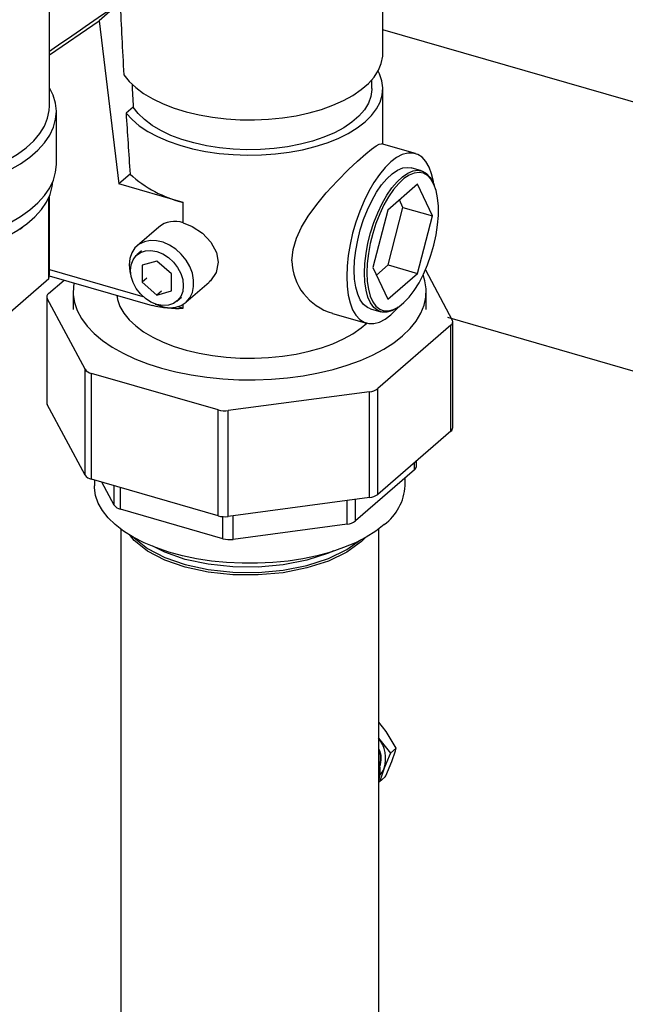
# Model space of a CAD drawing. Extents: x 19.1 to 29.8, y 0.6 to 8.7.
# Drawn here: x 23.5 to 23.6, y 4.1 to 4.3 of the extents above; entities that cross this region are included whole.
import ezdxf

# ---------------------------------------------------------------- set-up
doc = ezdxf.new("R2010")
doc.units = 0
doc.header["$MEASUREMENT"] = 0
doc.linetypes.add('SLD-SOLID', pattern=[0])
doc.layers.get('0').update_dxf_attribs({"linetype": 'CONTINUOUS'})
doc.layers.add('D7', color=7, linetype='CONTINUOUS')

# ---------------------------------------------------------------- blocks, each defined once
blk = doc.blocks.new('A$C2581797C')
at = {"color": 7, "linetype": 'SLD-SOLID'}
for p, q in [((2.182533216108659, 1.187393833328769), (2.18253321607785, 1.234395795026082)), ((2.238135388100723, 1.196128698080368), (2.238135388090541, 1.211681155952663)), ((2.194305226120534, 1.204620633212679), (2.190794855492555, 1.201580563072191)), ((2.182533216103074, 1.195908368239834), (2.190794855492555, 1.201580563072191)), ((2.190794855492555, 1.201580563072191), (2.194064560655235, 1.174349623080817)), ((2.363968666438694, 1.163725943962996), (2.238135388107715, 1.200050882521826)), ((2.236322656292081, 1.190241678828514), (2.236322656291108, 1.191734926334557)), ((2.238135388110649, 1.180978784062483), (2.238135388104588, 1.190241678829702)), ((2.183657109838826, 1.177597833296399), (2.183657109833042, 1.186420512813394)), ((2.196481286617889, 1.187173539168317), (2.19529165279171, 1.186143286053649)), ((2.243562436339516, 1.179412130188147), (2.23789573094664, 1.181047967126404)), ((2.244588186771267, 1.176521738796422), (2.242871139490155, 1.177017407650271)), ((2.195965902183261, 1.175996233145338), (2.194064560655235, 1.174349623080817)), ((2.204826441056056, 1.171242935814716), (2.194064560655235, 1.174349623080817)), ((2.243921261578066, 1.174288256574599), (2.238958418734811, 1.169990308597408)), ((2.246402683004575, 1.168992966296868), (2.243921261578066, 1.174288256574599)), ((2.246736131232623, 1.174077383490286), (2.246616343291649, 1.174370524254765)), ((2.182377562482245, 1.158531000148279), (2.182377562473405, 1.172013188122895)), ((2.182533216126629, 1.15998387169767), (2.182533216118507, 1.172370086293106)), ((2.241496833629974, 1.170409163022147), (2.240903674509333, 1.171674949514974)), ((2.20482644105828, 1.167840210830152), (2.204826441056056, 1.171242935814716)), ((2.238958418734811, 1.169990308597408), (2.236476997318064, 1.160397070342488)), ((2.23901541221322, 1.160815924767227), (2.241496833629974, 1.170409163022147)), ((2.241496833629974, 1.170409163022147), (2.246402683004575, 1.168992966296868)), ((2.243921261587822, 1.159399728041947), (2.246402683004575, 1.168992966296868)), ((2.17754191563651, 1.166810197584344), (2.17800074332785, 1.167134637756933)), ((2.200747120160074, 1.167154170558573), (2.197121656535074, 1.164014426958869)), ((2.197863351244486, 1.163157991678592), (2.197092940224167, 1.162490796163654)), ((2.182533216126579, 1.160048747336743), (2.198107322272364, 1.155552890159187)), ((2.200430566414653, 1.161469230859982), (2.197977641728272, 1.160761132493833)), ((2.197977641728272, 1.160761132493833), (2.197977641730134, 1.157928739036252)), ((2.202883491102881, 1.159344935768551), (2.200430566414653, 1.161469230859982)), ((2.236476997318064, 1.160397070342488), (2.238958418744573, 1.155101780064757)), ((2.237070156438705, 1.159131283849661), (2.23901541221322, 1.160815924767227)), ((2.23901541221322, 1.160815924767227), (2.243921261587822, 1.159399728041947)), ((2.245242306422739, 1.160002185927805), (2.249729267842, 1.151629401940758)), ((2.182377562482245, 1.158531000148279), (2.171576054267767, 1.149075032339712)), ((2.182355944851643, 1.156064335026274), (2.184941354365989, 1.158303365344852)), ((2.182464582831443, 1.159018347699312), (2.199624055031421, 1.154064834763725)), ((2.198748052750446, 1.158595934551189), (2.197977641730134, 1.157928739036252)), ((2.202883491104735, 1.156512542310971), (2.202883491102881, 1.159344935768551)), ((2.238958418744573, 1.155101780064757), (2.243921261587822, 1.159399728041947)), ((2.197977641730134, 1.157928739036252), (2.200430566418362, 1.155804443944822)), ((2.205280298338558, 1.154593638875809), (2.209158721422931, 1.157952451793446)), ((2.182052369835866, 1.155497856334676), (2.18205236984744, 1.13783679858268)), ((2.188445511257967, 1.143418935372481), (2.182129579009199, 1.155204625387295)), ((2.182129579020774, 1.137543567635298), (2.182129579009199, 1.155204625387295)), ((2.186472531470542, 1.156360523270052), (2.186472531472475, 1.153417013644718)), ((2.200430566418362, 1.155804443944822), (2.202883491104735, 1.156512542310971)), ((2.201200977438674, 1.156471639459759), (2.200430566418362, 1.155804443944822)), ((2.203768192608841, 1.15478287864115), (2.20453860362916, 1.155450074156088)), ((2.245386315378724, 1.153417013683335), (2.245386315376798, 1.156360523308668)), ((2.203949226295933, 1.153866477732747), (2.204826441067603, 1.153613247641045)), ((2.204826441067603, 1.153613247641045), (2.204826441067183, 1.154260263110197)), ((2.236083861332801, 1.153505586369309), (2.23780090861392, 1.153009917515461)), ((2.240663506556153, 1.153749292857579), (2.240921091643784, 1.153933495412482)), ((2.229719757873397, 1.152748462039377), (2.235392564483448, 1.151110863831434)), ((2.24890562626338, 1.152097037414666), (2.361693688157999, 1.119537928466451)), ((2.249502901999548, 1.150769692301779), (2.237301457847217, 1.140202931703137)), ((2.24950290201113, 1.133108634549783), (2.249502901999548, 1.150769692301779)), ((2.249806477026915, 1.13367511324138), (2.249806477015341, 1.151336170993376)), ((2.188445511269535, 1.125757877620485), (2.188445511257967, 1.143418935372481)), ((2.210634780665011, 1.136630274384208), (2.189501259467441, 1.14273099644644)), ((2.189501259479023, 1.125069938694445), (2.189501259467441, 1.14273099644644)), ((2.237301457858791, 1.122541873951141), (2.237301457847217, 1.140202931703137)), ((2.235925579993292, 1.139675057598031), (2.212354199943746, 1.136517091463896)), ((2.235925580004867, 1.122013999846034), (2.235925579993292, 1.139675057598031)), ((2.188445511269535, 1.125757877620485), (2.182129579020774, 1.137543567635298)), ((2.210634780676592, 1.118969216632211), (2.210634780665011, 1.136630274384208)), ((2.212354199955321, 1.118856033711899), (2.212354199943746, 1.136517091463896)), ((2.24950290201113, 1.133108634549783), (2.237301457858791, 1.122541873951141)), ((2.243423836857147, 1.12664060747634), (2.243423836856358, 1.127844009694562)), ((2.243727411872932, 1.127207086167936), (2.243727411872342, 1.128106913370353)), ((2.243423836857147, 1.12664060747634), (2.23356882427256, 1.118105916223591)), ((2.210634780676592, 1.118969216632211), (2.189501259479023, 1.125069938694445)), ((2.190013023312446, 1.124922205201287), (2.190013023313057, 1.123981917393711)), ((2.193309974076996, 1.120756005291377), (2.191272093036218, 1.124558743080142)), ((2.193309974076996, 1.120756005291377), (2.193309974074886, 1.12397045749836)), ((2.241845823576732, 1.123981917427686), (2.241845823575886, 1.125274007887273)), ((2.19436572228647, 1.120068066365337), (2.194365722284111, 1.123665689242662)), ((2.235925580004867, 1.122013999846034), (2.212354199955321, 1.118856033711899)), ((2.232192946418643, 1.117578042118484), (2.23219294641607, 1.121513921766609)), ((2.23356882427256, 1.118105916223591), (2.233568824270208, 1.121698254447129)), ((2.211435104792201, 1.115140560084302), (2.19436572228647, 1.120068066365337)), ((2.211435104792201, 1.115140560084302), (2.211435104789778, 1.11882970314097)), ((2.213154524070937, 1.11502737716399), (2.213154524068358, 1.118963256812116)), ((2.232192946418643, 1.117578042118484), (2.213154524070937, 1.11502737716399)), ((2.194403233176189, 1.116765912132888), (2.194403233246135, 1.010056152222591)), ((2.237455613777165, 1.034217825369292), (2.237455613723057, 1.116765912161109)), ((2.238699404304548, 1.082986981816005), (2.237455613744174, 1.084553829045936)), ((2.240381406643422, 1.080195487331996), (2.238699404304548, 1.082986981816005)), ((2.237430492035799, 1.081888071556109), (2.239428906373021, 1.079370597900734)), ((2.239428906373021, 1.079370597900734), (2.240381406643422, 1.080195487331996)), ((2.237591517603519, 1.074590410333004), (2.237455613750704, 1.07459634477596)), ((2.237591517603519, 1.074590410333004), (2.238544017873913, 1.075415299764265))]:
    blk.add_line(p, q, dxfattribs=at)
at = {"color": 7, "linetype": 'SLD-SOLID', "flags": 128}
for points in [[(2.194911102488703, 1.192546273788745), (2.195791676546975, 1.191449595041588), (2.196900384716415, 1.190405924360203), (2.198224666795809, 1.189427085156863), (2.199749520415857, 1.188524166388705), (2.201457670996227, 1.187707396934465), (2.203329767443826, 1.18698602971479), (2.205344601375096, 1.186368236868828), (2.207479347379042, 1.185861017174688), (2.209709821599077, 1.185470116762509), (2.212010755704156, 1.185199964018385), (2.214356083145688, 1.185053619416587), (2.216719234457116, 1.185032740848435), (2.219073438250959, 1.185137564840566), (2.221392024503309, 1.185366903875408), (2.223648726690016, 1.185718159844183), (2.225817979351774, 1.186187353480052), (2.227875207717069, 1.186769169437963), (2.229797106101877, 1.187457016510496), (2.231561901932409, 1.188243102297557), (2.23314960239955, 1.189118521483983), (2.234542220951134, 1.190073356725024), (2.235723981055742, 1.191096790996776), (2.23668149493006, 1.192177230138796), (2.23740391520483, 1.193302434200652), (2.237883057811139, 1.194459656104404), (2.238113494695263, 1.1956357860522), (2.238135388100723, 1.196128698080368)], [(2.19529165279171, 1.186143286053649), (2.196281577838157, 1.185068018761751), (2.197494825105373, 1.184051556556081), (2.198917604527992, 1.18310545279481), (2.200533744446936, 1.182240461124813), (2.202324875420409, 1.181466413253083), (2.204270639015434, 1.180792107197152), (2.206348919206839, 1.180225207284662), (2.208536093753402, 1.179772157038745), (2.210807302693986, 1.179438105939367), (2.21313673091197, 1.179226850893065), (2.215497901556212, 1.179140793076397), (2.217863976983331, 1.179180910643563), (2.220208063801046, 1.179346747608479), (2.222503518544926, 1.17963641902762), (2.224724250514647, 1.180046632424749), (2.22684501832719, 1.180572725214009), (2.228841716816625, 1.181208717696015), (2.230691651019292, 1.181947381024584), (2.232373794130353, 1.18278031937156), (2.233869026499555, 1.183698065355863), (2.235160352949904, 1.184690187652049), (2.236233095948954, 1.185745409555317), (2.237075062437256, 1.186851737155286), (2.237676682417664, 1.187996595661723), (2.238031117730266, 1.189166972332682), (2.238134339776558, 1.190349564380517), (2.237985175309504, 1.191530930174614), (2.237585319768932, 1.192697642022262), (2.237340819260154, 1.19318518845444)], [(2.145738825222523, 1.173095782811392), (2.146194272877466, 1.173015982474992), (2.148784017764804, 1.172642325277213), (2.151433072836596, 1.172393445479199), (2.154117447839916, 1.172271596974941), (2.156812832659021, 1.172277883243361), (2.159494817471632, 1.17241224735504), (2.162139113807939, 1.172673472487776), (2.164721774510873, 1.173059192946313), (2.167219410605135, 1.17356591558645), (2.169609403111522, 1.174189051449491), (2.171870107887777, 1.174922957320563), (2.173981051641363, 1.17576098683445), (2.175923117338783, 1.176695550666103), (2.177678717332334, 1.177718185260742), (2.179231952636599, 1.178819629481119), (2.180568756912152, 1.179989908477809), (2.181677023852458, 1.181218424022999), (2.182546716820497, 1.182494050489669), (2.183169959742067, 1.183805235607004), (2.183541108432749, 1.185140105079536), (2.183656801712544, 1.186486570122614), (2.183515991845191, 1.187832436940303), (2.183119954026637, 1.189165517154288), (2.182533216106705, 1.190370292788053)], [(2.236322656292081, 1.190241678828514), (2.236320043541944, 1.190078462697295), (2.23615371913715, 1.188931926012659), (2.235730345668934, 1.187802036173755), (2.235055304177777, 1.186703153983485), (2.234137174383072, 1.185649246140196), (2.232987625635758, 1.184653707722141), (2.231621268601749, 1.183729191937191), (2.230055469561719, 1.182887449301642), (2.228310129687124, 1.182139178292164), (2.226407432097972, 1.181493889369082), (2.224371559917373, 1.180959784099236), (2.222228388906061, 1.180543650914778), (2.220005158583675, 1.180250778832773), (2.217730126016853, 1.180084890232254), (2.215432206674315, 1.180048093543099), (2.213140606913704, 1.18014085644807), (2.210884452771346, 1.180361999938603), (2.208692419772802, 1.180708713299911), (2.206592368469408, 1.181176589834921), (2.204610990332995, 1.181759682873022), (2.202773468509697, 1.182450581351731), (2.201103157744193, 1.183240504010668), (2.199621287542989, 1.18411941100062), (2.19834669234919, 1.18507613148916), (2.197295572158353, 1.186098505640974), (2.196481286617889, 1.187173539168317)], [(2.147239827000405, 1.174409805280329), (2.149247714052031, 1.17413855715939), (2.151831741752467, 1.173906967618979), (2.154448385796925, 1.173801010123271), (2.157073271779296, 1.173821671681194), (2.15968194851866, 1.173968759827439), (2.162250115825465, 1.1742409044153), (2.16475385086121, 1.174635570379792), (2.167169830983013, 1.175149081352123), (2.169475550997348, 1.175776653905597), (2.171649532799037, 1.176512442113894), (2.173671525442792, 1.177349592006701), (2.175522693783691, 1.178280305415403), (2.177185793929098, 1.179295912614118), (2.178645333868019, 1.180386953079405), (2.179887717781291, 1.181543263616374), (2.180901372688581, 1.182754073030266), (2.181676856252324, 1.18400810246164), (2.182206944734411, 1.185293670450537), (2.182486700286319, 1.186598801750907), (2.182533216108659, 1.187393833328769)], [(2.222957327114166, 1.161526988004659), (2.223149087819678, 1.163388015106095), (2.223723881381709, 1.165319814618927), (2.224574641394575, 1.167143103687605), (2.225671174810977, 1.168950242565374), (2.227103709472175, 1.170915745494275), (2.228701923206245, 1.172835575312726), (2.230545977193657, 1.174842857426334), (2.232431177507628, 1.176741750474402), (2.233932836404016, 1.178164273643289), (2.235304520034056, 1.179387225199393), (2.236238066547244, 1.180156689395335), (2.23699597760988, 1.180706831212474), (2.237532627687926, 1.180998169765222), (2.237891471327963, 1.181049146599909), (2.237894865288702, 1.18104529181925)], [(2.246667715864334, 1.174244807132413), (2.246590793584247, 1.174723080455839), (2.246281155299997, 1.176034841906552), (2.245855104594277, 1.177162268439147), (2.245319931312785, 1.178086069473068), (2.244684792418752, 1.178790438516499), (2.243960555314729, 1.17926332361982), (2.243159611898378, 1.179496633587802), (2.242295666533607, 1.17948637642221), (2.241383501565153, 1.17923272762599), (2.240438724388511, 1.178740027200369), (2.239477500403119, 1.178016705386232), (2.238516276417869, 1.177075138420363), (2.237571499241653, 1.175931436774599), (2.236659334273902, 1.174605169501193), (2.235795388910098, 1.173119029400904), (2.234994445494962, 1.171498444742883), (2.234270208392381, 1.169771144179942), (2.233635069499989, 1.167966682303606), (2.233099896220317, 1.166115933956875), (2.232673845516558, 1.164250565957086), (2.232364207234383, 1.16240249526789), (2.232176279370648, 1.160603342891164), (2.232113277423203, 1.158883892822892)], [(2.142364222565412, 1.165007643294826), (2.143687291311103, 1.164688353658092), (2.14619427288325, 1.164193302957994), (2.148784017770573, 1.163819645760215), (2.151433072842373, 1.163570765962202), (2.154117447845692, 1.163448917457944), (2.156812832664805, 1.163455203726364), (2.159494817477416, 1.163589567838043), (2.16213911381373, 1.163850792970778), (2.16472177451665, 1.164236513429315), (2.167219410610919, 1.164743236069453), (2.169609403117306, 1.165366371932493), (2.171870107893561, 1.166100277803565), (2.173981051647161, 1.166938307317453), (2.175923117344567, 1.167872871149107), (2.177678717338111, 1.168895505743745), (2.179231952642382, 1.169996949964121), (2.180568756917936, 1.171167228960813), (2.181677023858242, 1.172395744506002), (2.182546716826273, 1.173671370972673), (2.183169959747843, 1.174982556090006), (2.183541108438533, 1.176317425562538), (2.183657109838826, 1.177597833296399)], [(2.233359530544298, 1.159963179685291), (2.233424727496285, 1.161562524282115), (2.233618928794435, 1.163240706060655), (2.233937995375257, 1.164961957489884), (2.234375126888501, 1.16668959308393), (2.234921006634892, 1.168386791289548), (2.23556400013539, 1.17001737927357), (2.236290403099844, 1.171546603884068), (2.237084733510216, 1.17294187235343), (2.237930061592884, 1.174173446956627), (2.238808370647376, 1.175215078819194), (2.239700941041086, 1.176044567366403), (2.240588749185711, 1.176644233489991), (2.241452872992006, 1.177001296347646), (2.24227489516128, 1.177108145764468), (2.242871139490155, 1.177017407650271)], [(2.235076577825403, 1.159467510831443), (2.235141774777397, 1.161066855428267), (2.235335976075554, 1.162745037206808), (2.235655042656362, 1.164466288636035), (2.236092174169606, 1.166193924230083), (2.23663805391601, 1.1678911224357), (2.237281047416502, 1.169521710419723), (2.238007450380955, 1.171050935030221), (2.238801780791327, 1.172446203499582), (2.239647108873989, 1.173677778102779), (2.240525417928495, 1.174719409965344), (2.241417988322205, 1.175548898512555), (2.242305796466823, 1.176148564636144), (2.243169920273111, 1.176505627493798), (2.243991942442399, 1.17661247691062), (2.244754342999279, 1.176466835576799), (2.245440872699547, 1.176071807584509), (2.246036899354543, 1.175435812269578), (2.246529719690912, 1.17457240476796), (2.246616343291649, 1.174370524254765)], [(2.142364222566812, 1.162875546961195), (2.143918345650427, 1.162495477725471), (2.146375588708175, 1.162010248831263), (2.148913953056947, 1.161644004992289), (2.151510450876117, 1.161400062969467), (2.154141567879364, 1.161280631939533), (2.156783476263676, 1.161286793488388), (2.159412250497589, 1.161418491816091), (2.162004083994596, 1.161674534242193), (2.164535504709171, 1.162052602006834), (2.166983587703335, 1.16254927126979), (2.169326162758388, 1.163160044117308), (2.171542015151893, 1.163879389295898), (2.173611077781409, 1.16470079230423), (2.175514612895391, 1.165616814389463), (2.17723538178506, 1.166619159913744), (2.178757800900883, 1.167698751480788), (2.180068082979609, 1.168845812142185), (2.181154361903822, 1.170049953938959), (2.182006800163379, 1.17130027197653), (2.182617677945387, 1.172585443181135), (2.182981463046048, 1.173893828843333), (2.18308452793184, 1.174764650069273)], [(2.235463489966989, 1.159519347229542), (2.235527177732251, 1.158067334941929), (2.235716883631923, 1.156756580218859), (2.236028564414099, 1.155615019521586), (2.236455577144042, 1.154666983234454), (2.236988820786777, 1.153932677104987), (2.23761693017984, 1.15342775159347), (2.238326518262006, 1.153162968310554), (2.239102461395255, 1.153143970652212), (2.239928221698875, 1.153371163520549), (2.240786199525623, 1.153839704694016), (2.241658108567698, 1.154539608030958), (2.242525365597643, 1.155455956306888), (2.243369486537546, 1.156569219149219), (2.244172480415095, 1.15785566929326), (2.244917232809911, 1.159287888287664), (2.245587870617697, 1.160835350871109), (2.246170100357908, 1.162465075565258), (2.246651512814466, 1.164142327617702), (2.247021847516677, 1.165831359312905), (2.247273211423312, 1.167496171872695), (2.247400247149102, 1.169101282707725), (2.247400247148114, 1.170612481667263), (2.247273211420364, 1.171997560169151), (2.247021847511832, 1.173226997669827), (2.246651512807823, 1.174274590843454), (2.246170100349616, 1.175118012060313), (2.245587870607928, 1.175739285261472), (2.244917232798876, 1.176125169087275), (2.24417248040303, 1.176267439093924), (2.243369486524699, 1.176163063043231), (2.242525365584299, 1.175814265529504), (2.241658108554141, 1.175228480566183), (2.240786199512129, 1.174418193142751), (2.239928221685744, 1.173400673128857), (2.239102461382764, 1.17219760719703), (2.238326518250418, 1.170834636608904), (2.237616930169395, 1.169340810716242), (2.236988820777711, 1.16774796782444), (2.236455577136553, 1.166090056614324), (2.236028564408336, 1.164402412584954), (2.235716883628001, 1.162721004938811), (2.235527177730269, 1.161081669960699), (2.235463489966989, 1.159519347229542)], [(2.20482644105828, 1.167840210830152), (2.206340759621696, 1.167233860901576), (2.208024187843499, 1.166130965337212), (2.209452793607106, 1.164646263086738), (2.210397763182293, 1.16287430106887), (2.210668979695853, 1.161272297794793), (2.210331164801794, 1.159568936503855), (2.209378397171143, 1.158156125190003), (2.20912978498221, 1.157992060302568)], [(2.200170944698904, 1.154304158123282), (2.20038380738599, 1.154205725209393), (2.201474302352956, 1.15383562278322), (2.202553607365729, 1.153689397710449), (2.203577535550295, 1.153773036462738), (2.204504167166462, 1.154083114859745), (2.205295565806985, 1.15460693825546), (2.205919331518544, 1.155323061258519), (2.206349927259609, 1.156202165709034), (2.206569724389951, 1.157208260967511), (2.206569724389233, 1.158300157375857), (2.206349927257484, 1.15943315256682), (2.205919331515105, 1.160560861584163), (2.205295565802373, 1.161637115888217), (2.20450416716087, 1.162617853501316), (2.203577535543943, 1.163462922910349), (2.20255360735888, 1.164137726874421), (2.201474302345886, 1.164614638839954), (2.200383807378998, 1.164874133975046), (2.199326767450287, 1.164905588518376), (2.198346457898644, 1.164707714717245), (2.197483012712283, 1.164288613548321), (2.196771781438585, 1.1636654430627), (2.196241881969456, 1.162863715933285), (2.195915008451436, 1.161916254962951), (2.195804543124758, 1.160861849315148), (2.195804543124758, 1.160861849315148)], [(2.20484583085365, 1.15736226034965), (2.204735130956593, 1.156411727891039), (2.20440858221918, 1.155572771714579), (2.203882559158693, 1.154887460586127), (2.203183438767837, 1.15439015886728), (2.202346277862297, 1.154105803342766), (2.201413055185547, 1.154048652785955), (2.200430566419406, 1.154221572964404), (2.199448077653116, 1.154615892938311), (2.198514854975933, 1.15521183985765), (2.197677694069704, 1.155979530455427), (2.196978573677939, 1.156880469519474), (2.196452550616343, 1.157869480203123), (2.196126001877715, 1.158896969380949), (2.196015301979365, 1.159911414455155), (2.196126001876436, 1.160861946913764), (2.196452550613827, 1.161700903090227), (2.196978573674322, 1.162386214218677), (2.197677694065177, 1.162883515937525), (2.198514854970718, 1.163167871462037), (2.199448077647467, 1.16322502201885), (2.200430566413615, 1.163052101840401), (2.201413055179898, 1.162657781866494), (2.202346277857089, 1.162061834947155), (2.203183438763311, 1.161294144349378), (2.203882559155083, 1.160393205285331), (2.204408582216679, 1.159404194601682), (2.204735130955299, 1.158376705423855), (2.20484583085365, 1.15736226034965)], [(2.195804543124758, 1.160861849315148), (2.195915008452864, 1.159743666480981), (2.196105237163501, 1.158998832939628)], [(2.236083861332801, 1.153505586369309), (2.23556400014607, 1.153727233441729), (2.234921006644171, 1.154244124012759), (2.234375126896161, 1.154995830761408), (2.233937995381147, 1.155966332363402), (2.233618928798442, 1.157134944262031), (2.233424727498303, 1.158476759523563), (2.233359530544298, 1.159963179685291)], [(2.186617417212332, 1.157819527678199), (2.186528401511012, 1.157267219754639), (2.186486502293704, 1.155906959918857), (2.186695799698192, 1.154550569725831), (2.18715450807283, 1.153209621418437), (2.187858713879493, 1.151895555494829), (2.188802409082527, 1.150619583102142), (2.189977542407213, 1.149392590386931), (2.191374088030344, 1.148225045618422), (2.192980131117096, 1.147126909876913), (2.1947819694741, 1.146107552069357), (2.196764230451826, 1.145175668997156), (2.198910002098536, 1.144339211158106), (2.201200977447108, 1.143605314915565), (2.20361761070366, 1.142980241613509), (2.206139284005296, 1.142469324156957), (2.208744483324558, 1.142076921513505), (2.211410982019409, 1.141806381524146), (2.214116030463146, 1.141660012340685), (2.216836550136257, 1.141639062733383), (2.219549330524089, 1.141743711436903), (2.222231227140888, 1.141973065625405), (2.224859358990315, 1.142325168529823), (2.227411303778112, 1.142797016132321), (2.229865289211105, 1.143384582795526), (2.232200378750861, 1.144082855607836), (2.234396650236739, 1.144885877151822), (2.23643536585481, 1.145786796330806), (2.23829913200224, 1.146777926820008), (2.23997204768343, 1.147850812643561), (2.241439840171608, 1.148996300317902), (2.242689986778828, 1.150204616946086), (2.243711821695001, 1.151465453596678), (2.244496626984926, 1.152768053255936), (2.245037706966578, 1.154101302602849), (2.245330445336336, 1.15545382682408), (2.24537234455363, 1.156814086659861), (2.245163047149141, 1.158170476852888), (2.244852292814919, 1.159152301844149)], [(2.232113277423203, 1.158883892822892), (2.23217627937283, 1.157273565330464), (2.23236420723871, 1.155799913563742), (2.23267384552296, 1.154488152113029), (2.23309989622868, 1.153360725580433), (2.233635069510171, 1.152436924546512), (2.234270208404205, 1.151732555503082), (2.234994445508235, 1.151259670399762), (2.235795388924579, 1.151026360431779), (2.236659334289342, 1.151036617597371), (2.237571499257804, 1.151290266393591), (2.238516276434453, 1.151782966819212), (2.239477500419838, 1.152506288633348), (2.240438724405088, 1.153447855599217), (2.240773975177035, 1.153828290451699)], [(2.240663506556153, 1.153749292857579), (2.240525417942301, 1.15365327961024), (2.239647108887425, 1.153173635565364), (2.23880178080411, 1.152941058979769), (2.238007450392814, 1.152960506819587), (2.237281047427182, 1.15323156458788), (2.236638053925276, 1.153748455158912), (2.236092174177273, 1.15450016190756), (2.235655042662259, 1.155470663509553), (2.235335976079554, 1.156639275408183), (2.235141774779422, 1.157981090669716), (2.235076577825403, 1.159467510831443)], [(2.193756096356253, 1.155758768520205), (2.193871076210002, 1.155082420525404), (2.194267749147443, 1.153917331927249), (2.194909857510012, 1.152779925663475), (2.195790125953359, 1.151683089001538), (2.196898580684305, 1.150639249539089), (2.198222662467835, 1.149660234394336), (2.19974736892825, 1.148757136200064), (2.201455424532114, 1.147940187419672), (2.203327476326947, 1.14721864440928), (2.205342313217862, 1.146600682539507), (2.207477106297802, 1.146093303565267), (2.209707667508155, 1.14570225629307), (2.212008723699121, 1.145431971444772), (2.214354202984602, 1.145285511455699), (2.216717530147072, 1.145264535776053), (2.219071927745468, 1.145369282068663), (2.221390719514204, 1.14559856351618), (2.223647632616021, 1.145949782268191), (2.225817095323642, 1.14641895887589), (2.227874526757724, 1.147000777380843), (2.229796615398016, 1.147688645546903), (2.231561583212176, 1.148474769552892), (2.233149432409647, 1.149350242299702), (2.23454217202454, 1.150305144331292), (2.235472913675096, 1.15108897568324)], [(2.238373684333702, 1.117502817392542), (2.236971933683272, 1.116417650133411), (2.235361053112335, 1.115407659960874), (2.233557052275735, 1.114482884611022), (2.231577860144263, 1.113652514916758), (2.229443146818511, 1.11292480346516), (2.227174128038563, 1.112306982579573), (2.224793354332476, 1.111805192441527), (2.222324486898927, 1.111424420066851), (2.219792062451681, 1.111168449742477), (2.217221249362602, 1.111039825416484), (2.214637597527187, 1.111039825415214), (2.212066784438122, 1.111168449738678), (2.209534359990862, 1.111424420060563), (2.207065492557319, 1.11180519243281), (2.204684718851226, 1.112306982568516), (2.202415700071292, 1.112924803451871), (2.200280986745533, 1.11365251490137), (2.198301794614061, 1.114482884593688), (2.196497793777453, 1.115407659941766), (2.194886913206517, 1.116417650112719), (2.19348516255608, 1.117502817370473), (2.192306473053875, 1.118652376835284), (2.191362559045714, 1.119854903668735), (2.190662801573097, 1.121098446618892), (2.190214155140147, 1.122370646797233), (2.190021078596686, 1.123658860506825), (2.190013023313057, 1.123981917393711)], [(2.235159275484257, 1.115318398079497), (2.234571651070972, 1.114655139365127), (2.232099637855825, 1.112890591796455), (2.229048234288108, 1.111422082885539), (2.225456411339465, 1.110262644606813), (2.221480536964954, 1.109473484586022), (2.217348668753239, 1.109092930145735), (2.213132733486979, 1.109119906613016), (2.208992952329055, 1.109560993383467), (2.205166328310973, 1.110388516484535), (2.201749807095773, 1.111571199031048), (2.198843544216231, 1.113080543966596), (2.196618135336251, 1.114831366851273), (2.195840634859366, 1.115842513979858)], [(2.196406743547314, 1.115539853909985), (2.196618135335967, 1.115264936779446), (2.19884354421594, 1.113514113894768), (2.201749807095489, 1.112004768959221), (2.205166328310689, 1.110822086412707), (2.208992952328764, 1.10999456331164), (2.213132733486695, 1.109553476541188), (2.217348668752955, 1.109526500073908), (2.22148053696467, 1.109907054514195), (2.225456411339181, 1.110696214534984), (2.229048234287824, 1.111855652813712), (2.232099637855534, 1.113324161724628), (2.234386679553054, 1.114956674788099)], [(2.229897921312194, 1.113139227098446), (2.229048234287262, 1.112730309385687), (2.225456411338605, 1.11157087110696), (2.221480536964101, 1.11078171108617), (2.217348668752386, 1.110401156645882), (2.213132733486127, 1.110428133113163), (2.208992952328195, 1.110869219883615), (2.205166328310121, 1.111696742984682), (2.201749807094913, 1.112879425531196), (2.199771434461432, 1.11390687791205)], [(2.239620918257849, 1.077942403962448), (2.240250294654182, 1.079758854147346), (2.240381406643422, 1.080195487331996)], [(2.239428906373021, 1.079370597900734), (2.239187711543671, 1.07883863018002), (2.2383520059891, 1.076843493702552)], [(2.238544017873913, 1.075415299764265), (2.238608465902693, 1.075556185857153), (2.239620918257849, 1.077942403962448)], [(2.2383520059891, 1.076843493702552), (2.237625102211716, 1.074704567919625), (2.237591517603519, 1.074590410333004)]]:
    blk.add_lwpolyline(points, dxfattribs=at)
at = {"color": 7, "linetype": 'SLD-SOLID'}
for centre, radius, start, end in [((2.209679584771607, 1.19092463345624), 0.02027121668711966, 227.4284727096396, 256.1482451449042), ((2.203394930746832, 1.163881018774813), 0.00421003842059247, 70.12171859705599, 128.9710685299987), ((2.175631008712379, 1.159988567116405), 0.006902209011336947, 347.8088404873558, 359.9610229570121), ((2.232273653954259, 1.161736196930953), 0.009318675558600734, 181.2864269827091, 254.1407316329517), ((2.182736644650923, 1.155504438419388), 0.0006770646553841762, 124.2136102618053, 206.2834998949691), ((2.203723408785386, 1.170017594788831), 0.01644138940481472, 255.5900216694631, 273.8467916528969), ((2.249122202200276, 1.151329588908665), 0.0006770646553837992, 304.2136102617881, 26.28349989499761), ((2.189839163242382, 1.144403635376582), 0.001706429005772548, 215.2435332928487, 258.5789150804632), ((2.235684852623997, 1.142359517609235), 0.002695231941425467, 275.12425901281, 306.8557106651116), ((2.182666826196815, 1.13784180775489), 0.0006144767669326472, 180.4670764148977, 209.0358134711387), ((2.211771029087878, 1.140774724162065), 0.004297385768073836, 254.6684249225719, 277.7993094622591), ((2.249047937354419, 1.133717031400491), 0.0007596970230326358, 306.7894716582555, 356.8369574938073), ((2.242968872200429, 1.127249004327053), 0.0007596970230409939, 306.789471658577, 356.8369574934919), ((2.189839163253957, 1.126742577624587), 0.001706429005774692, 215.2435332928896, 258.5789150804503), ((2.233186968966869, 1.124452276702869), 0.008671620436950455, 306.7357480881658, 356.890681063926), ((2.235684852635579, 1.124698459857239), 0.002695231941425275, 275.1242590128104, 306.8557106651141), ((2.194703626061404, 1.121740705295474), 0.001706429005769402, 215.2435332928119, 258.5789150804947), ((2.211771029099459, 1.123113666410095), 0.004297385768101363, 254.6684249226255, 277.7993094621675), ((2.231952219049347, 1.1202625021297), 0.002695231941438075, 275.1242590128929, 306.8557106650536), ((2.212571353215068, 1.119285009862197), 0.004297385768111804, 254.6684249226792, 277.7993094621588), ((2.233001956528504, 1.078472635298373), 0.005592596138642995, 343.0640024216421, 37.64062374526056), ((2.23466576840665, 1.0784708853982), 0.003219380885214418, 334.6908262584236, 29.93659173286577), ((2.234467271159005, 1.078465889808516), 0.003296786959411679, 341.0710716562251, 24.98194528535291), ((2.234761503681952, 1.078413588452489), 0.003044183567107479, 338.9207201703317, 27.74817113047102), ((2.231883153637447, 1.076443335624249), 0.005795622077028422, 344.0485126495902, 15.95148742551432), ((2.235226987153133, 1.078020398623594), 0.003339288534748956, 316.1678223060291, 339.3632594788946)]:
    blk.add_arc(centre, radius, start, end, dxfattribs=at)
for centre, major_axis, ratio, start_param, end_param in [((1.447039217729639, 0.6929326466552945), (1.065065997035365, 0.7312636535176815), 0.001232430378215293, 5.47380811387927, 5.489203559384851), ((2.215929423464324, 1.094337397787344), (-0.01863721666630265, 0.1604423465670394), 0.07524865217786873, 0.804230119904623, 0.9033549755675147), ((2.215929423464324, 1.094337397787344), (-0.01711581122415566, 0.1473450121534035), 0.0752486521778705, 0.8469928951736405, 0.880456573831017), ((2.215929423464324, 1.094337397787344), (-0.01863721666630265, 0.1604423465670394), 0.07524865217786873, 0.9528903934774685, 1.028101262776817)]:
    blk.add_ellipse(centre, major_axis=major_axis, ratio=ratio, start_param=start_param, end_param=end_param, dxfattribs=at)

msp = doc.modelspace()

# ---------------------------------------------------------------- block references
at = {"layer": 'D7', "color": 7, "linetype": 'Continuous'}
msp.add_blockref('A$C2581797C', (21.34304890698156, 3.053615723818543), dxfattribs=at)

doc.saveas('drawing.dxf')
